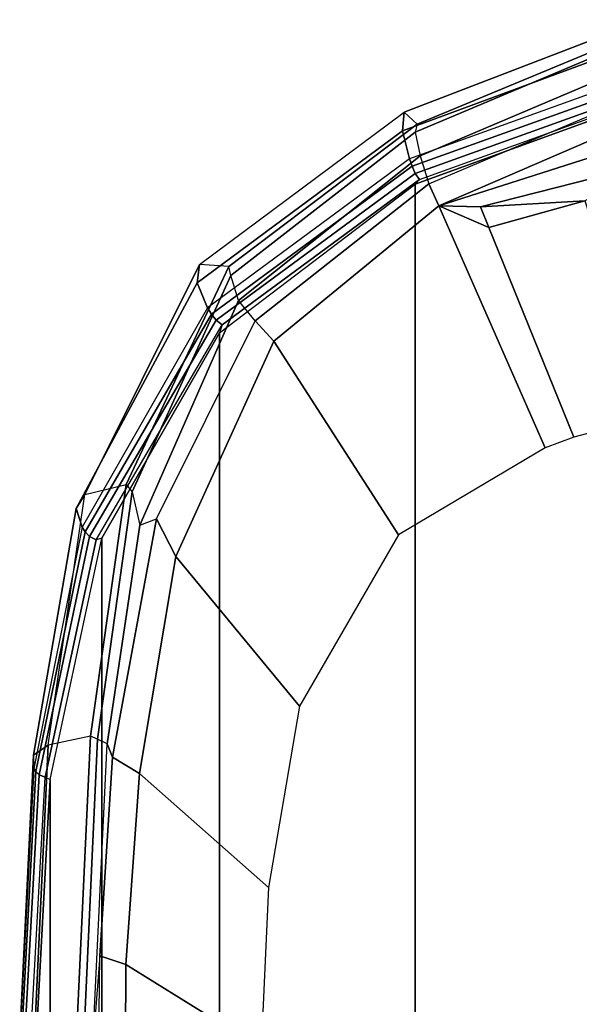
# Model space of a CAD drawing. Units: inches. Extents: x -2 to 174, y -6 to 109.
# Drawn here: x 36 to 39, y 70 to 75 of the extents above; entities that cross this region are included whole.
import ezdxf

# ---------------------------------------------------------------- set-up
doc = ezdxf.new("R2010")
doc.units = ezdxf.units.IN
doc.header["$MEASUREMENT"] = 0
for name, color, linetype in [('SEAT-FABRIC', 5, 'Continuous'), ('SEAT-FRAME', 5, 'Continuous'), ('SEAT-FRAMEEDGE', 5, 'Continuous')]:
    doc.layers.add(name, color=color, linetype=linetype)

# ---------------------------------------------------------------- blocks, each defined once
blk = doc.blocks.new('1COSM_HIGHBACK_ARMS_0T')
at = {"layer": 'SEAT-FABRIC'}
for points in [[(7.3337, -9.5511, 21.8628), (7.3337, 9.5511, 21.8628), (8.683, 9.0605, 21.4807), (8.683, -9.0605, 21.4807)], [(8.683, -9.0605, 21.4807), (8.683, 9.0605, 21.4807), (9.7381, 8.2597, 20.8131), (9.7381, -8.2597, 20.8131)], [(9.7381, -8.2597, 20.8131), (9.7381, 8.2597, 20.8131), (10.3708, 7.154, 20.0499), (10.3708, -7.154, 20.0499)], [(10.3708, -7.154, 20.0499), (10.3708, 7.154, 20.0499), (10.6491, 5.8543, 19.3799), (10.6491, -5.8543, 19.3799)], [(10.6491, -5.8543, 19.3799), (10.6491, 5.8543, 19.3799), (10.7252, 4.4467, 18.8972), (10.7252, -4.4467, 18.8972)]]:
    blk.add_3dface(points, dxfattribs=at)
at = {"layer": 'SEAT-FRAME'}
for points in [[(9.5139, -4.4051, 18.8323), (9.5134, -3.0307, 18.6525), (10.25, -3.2171, 18.4856), (10.2418, -4.8583, 18.8616)], [(10.2418, -4.8583, 18.8616), (10.25, -3.2171, 18.4856), (10.4018, -3.2272, 18.4563), (10.3823, -4.9045, 18.8538)], [(10.2418, -4.8583, 18.8616), (10.1694, -5.8865, 19.2148), (9.4731, -5.2729, 19.0432), (9.5139, -4.4051, 18.8323)], [(10.3823, -4.9045, 18.8538), (10.3133, -5.9745, 19.2364), (10.1694, -5.8865, 19.2148), (10.2418, -4.8583, 18.8616)], [(9.4731, -5.2729, 19.0432), (10.1694, -5.8865, 19.2148), (9.9729, -7.0561, 19.7357), (9.3076, -6.2486, 19.4081)], [(9.9729, -7.0561, 19.7357), (10.1694, -5.8865, 19.2148), (10.3133, -5.9745, 19.2364), (10.0766, -7.2573, 19.8344)], [(8.7733, -7.1719, 19.9424), (9.3076, -6.2486, 19.4081), (9.9729, -7.0561, 19.7357), (9.4456, -8.2149, 20.4276)], [(9.4456, -8.2149, 20.4276), (9.9729, -7.0561, 19.7357), (10.0766, -7.2573, 19.8344), (9.5458, -8.3252, 20.4992)], [(9.4456, -8.2149, 20.4276), (8.5564, -8.9445, 21.0115), (7.9834, -7.64, 20.2382), (8.7733, -7.1719, 19.9424)], [(7.8294, -7.6975, 20.2626), (7.9834, -7.64, 20.2382), (8.5564, -8.9445, 21.0115), (8.2879, -8.8277, 20.9698)], [(7.7702, -8.9707, 20.9696), (7.394, -7.8131, 20.2798), (7.8294, -7.6975, 20.2626), (8.2879, -8.8277, 20.9698)], [(9.5458, -8.3252, 20.4992), (8.6094, -9.0629, 21.1063), (8.5564, -8.9445, 21.0115), (9.4456, -8.2149, 20.4276)], [(8.3314, -8.9381, 21.0341), (7.7702, -8.9707, 20.9696), (8.2879, -8.8277, 20.9698), (8.3314, -8.9381, 21.0341)], [(8.2879, -8.8277, 20.9698), (8.2879, -8.8277, 20.9698), (8.5564, -8.9445, 21.0115), (8.3314, -8.9381, 21.0341)], [(7.3587, -9.3263, 21.2327), (7.3236, -9.1947, 21.0219), (8.3314, -8.9381, 21.0341), (8.5564, -8.9445, 21.0115)], [(7.3236, -9.1947, 21.0219), (7.3236, -9.1947, 21.0219), (7.7702, -8.9707, 20.9696), (8.3314, -8.9381, 21.0341)], [(7.3587, -9.3263, 21.2327), (7.3587, -9.3263, 21.2327), (8.5564, -8.9445, 21.0115), (7.3814, -9.4516, 21.3688)], [(7.4194, -9.5675, 21.4728), (7.3814, -9.4516, 21.3688), (8.5564, -8.9445, 21.0115), (8.6094, -9.0629, 21.1063)]]:
    blk.add_3dface(points, dxfattribs=at)
at = {"layer": 'SEAT-FRAMEEDGE'}
for points in [[(10.3823, -4.9045, 18.8538), (10.4225, -4.3976, 18.5329), (10.4414, -2.8778, 18.2464), (10.4018, -3.2272, 18.4563)], [(10.3432, -6.0454, 19.0854), (10.3133, -5.9745, 19.2364), (10.3823, -4.9045, 18.8538), (10.4225, -4.3976, 18.5329)], [(10.3432, -6.0454, 19.0854), (10.3951, -6.0705, 18.9695), (10.4709, -4.417, 18.4162), (10.4225, -4.3976, 18.5329)], [(10.3951, -6.0705, 18.9695), (10.4326, -6.0873, 18.9599), (10.5074, -4.4692, 18.4135), (10.4709, -4.417, 18.4162)], [(10.7252, -4.4467, 18.8972), (10.7547, -4.434, 18.8976), (10.6769, -5.866, 19.3894), (10.6491, -5.8543, 19.3799)], [(10.7547, -4.434, 18.8976), (10.6769, -5.866, 19.3894), (10.7096, -5.8791, 19.367), (10.787, -4.4411, 18.8723)], [(10.787, -4.4411, 18.8723), (10.7096, -5.8791, 19.367), (10.7271, -5.8964, 19.3309), (10.8039, -4.4515, 18.8334)], [(10.8039, -4.4515, 18.8334), (10.7271, -5.8964, 19.3309), (10.7376, -5.9142, 19.2923), (10.8137, -4.4625, 18.7921)], [(10.4326, -6.0873, 18.9599), (10.6603, -6.0392, 18.983), (10.7304, -4.5452, 18.4705), (10.5074, -4.4692, 18.4135)], [(10.7376, -5.9142, 19.2923), (10.8137, -4.4625, 18.7921), (10.8121, -4.508, 18.618), (10.739, -5.9855, 19.127)], [(10.739, -5.9855, 19.127), (10.8121, -4.508, 18.618), (10.7304, -4.5452, 18.4705), (10.6603, -6.0392, 18.983)], [(10.6769, -5.866, 19.3894), (10.6491, -5.8543, 19.3799), (10.3708, -7.154, 20.0499), (10.4015, -7.1448, 20.0552)], [(10.6769, -5.866, 19.3894), (10.4015, -7.1448, 20.0552), (10.437, -7.1633, 20.0439), (10.7096, -5.8791, 19.367)], [(10.7096, -5.8791, 19.367), (10.437, -7.1633, 20.0439), (10.4607, -7.1878, 20.0165), (10.7271, -5.8964, 19.3309)], [(10.7271, -5.8964, 19.3309), (10.4607, -7.1878, 20.0165), (10.478, -7.2128, 19.9851), (10.7376, -5.9142, 19.2923)], [(10.478, -7.2128, 19.9851), (10.7376, -5.9142, 19.2923), (10.739, -5.9855, 19.127), (10.5105, -7.3133, 19.8393)], [(10.1673, -7.2241, 19.6377), (10.0766, -7.2573, 19.8344), (10.3133, -5.9745, 19.2364), (10.3432, -6.0454, 19.0854)], [(10.5105, -7.3133, 19.8393), (10.739, -5.9855, 19.127), (10.6603, -6.0392, 18.983), (10.4622, -7.3887, 19.6918)], [(10.2088, -7.4033, 19.6161), (10.1673, -7.2241, 19.6377), (10.3432, -6.0454, 19.0854), (10.3951, -6.0705, 18.9695)], [(10.4622, -7.3887, 19.6918), (10.2412, -7.4435, 19.6304), (10.4326, -6.0873, 18.9599), (10.6603, -6.0392, 18.983)], [(10.2412, -7.4435, 19.6304), (10.2088, -7.4033, 19.6161), (10.3951, -6.0705, 18.9695), (10.4326, -6.0873, 18.9599)], [(10.4015, -7.1448, 20.0552), (9.7229, -8.3025, 20.8655), (9.7555, -8.3276, 20.8708), (10.437, -7.1633, 20.0439)], [(10.3708, -7.154, 20.0499), (10.4015, -7.1448, 20.0552), (9.7229, -8.3025, 20.8655), (9.7381, -8.2597, 20.8131)], [(10.437, -7.1633, 20.0439), (9.7555, -8.3276, 20.8708), (9.7812, -8.3608, 20.8582), (10.4607, -7.1878, 20.0165)], [(10.4607, -7.1878, 20.0165), (9.7812, -8.3608, 20.8582), (9.8022, -8.3944, 20.8397), (10.478, -7.2128, 19.9851)], [(9.5458, -8.3252, 20.4992), (9.6345, -8.4346, 20.4028), (10.1673, -7.2241, 19.6377), (10.0766, -7.2573, 19.8344)], [(9.6345, -8.4346, 20.4028), (9.6773, -8.5695, 20.393), (10.2088, -7.4033, 19.6161), (10.1673, -7.2241, 19.6377)], [(9.8022, -8.3944, 20.8397), (10.478, -7.2128, 19.9851), (10.5105, -7.3133, 19.8393), (9.8585, -8.529, 20.7342)], [(9.8585, -8.529, 20.7342), (10.5105, -7.3133, 19.8393), (10.4622, -7.3887, 19.6918), (9.8456, -8.6289, 20.594)], [(9.6773, -8.5695, 20.393), (9.6875, -8.6165, 20.4298), (10.2412, -7.4435, 19.6304), (10.2088, -7.4033, 19.6161)], [(9.6875, -8.6165, 20.4298), (9.8456, -8.6289, 20.594), (10.4622, -7.3887, 19.6918), (10.2412, -7.4435, 19.6304)], [(9.7229, -8.3025, 20.8655), (9.7381, -8.2597, 20.8131), (8.683, -9.0605, 21.4807), (8.6613, -9.0857, 21.5213)], [(8.6566, -9.2138, 21.0453), (8.6094, -9.0629, 21.1063), (9.5458, -8.3252, 20.4992), (9.6345, -8.4346, 20.4028)], [(9.7229, -8.3025, 20.8655), (8.6613, -9.0857, 21.5213), (8.6834, -9.1186, 21.534), (9.7555, -8.3276, 20.8708)], [(9.7555, -8.3276, 20.8708), (8.6834, -9.1186, 21.534), (8.7008, -9.1583, 21.5275), (9.7812, -8.3608, 20.8582)], [(9.7812, -8.3608, 20.8582), (8.7008, -9.1583, 21.5275), (8.7149, -9.1975, 21.5141), (9.8022, -8.3944, 20.8397)], [(8.7149, -9.1975, 21.5141), (9.8022, -8.3944, 20.8397), (9.8585, -8.529, 20.7342), (8.7527, -9.3486, 21.4239)], [(8.6831, -9.3414, 21.0351), (8.6566, -9.2138, 21.0453), (9.6345, -8.4346, 20.4028), (9.6773, -8.5695, 20.393)], [(8.7527, -9.3486, 21.4239), (9.8585, -8.529, 20.7342), (9.8456, -8.6289, 20.594), (8.7436, -9.4494, 21.2841)], [(8.674, -9.3844, 21.0713), (8.6831, -9.3414, 21.0351), (9.6773, -8.5695, 20.393), (9.6875, -8.6165, 20.4298)], [(8.7436, -9.4494, 21.2841), (8.674, -9.3844, 21.0713), (9.6875, -8.6165, 20.4298), (9.8456, -8.6289, 20.594)], [(8.683, -9.0605, 21.4807), (8.6613, -9.0857, 21.5213), (7.3799, -9.5467, 21.8846), (7.3337, -9.5511, 21.8628)], [(7.4194, -9.5675, 21.4728), (7.3786, -9.7548, 21.4525), (8.6566, -9.2138, 21.0453), (8.6094, -9.0629, 21.1063)], [(8.6613, -9.0857, 21.5213), (7.3799, -9.5467, 21.8846), (7.3925, -9.5805, 21.9052), (8.6834, -9.1186, 21.534)], [(8.6834, -9.1186, 21.534), (7.3925, -9.5805, 21.9052), (7.4036, -9.6228, 21.9069), (8.7008, -9.1583, 21.5275)], [(8.7008, -9.1583, 21.5275), (7.4036, -9.6228, 21.9069), (7.4134, -9.6651, 21.9012), (8.7149, -9.1975, 21.5141)], [(7.3786, -9.7548, 21.4525), (7.4064, -9.8793, 21.4559), (8.6831, -9.3414, 21.0351), (8.6566, -9.2138, 21.0453)], [(7.4134, -9.6651, 21.9012), (8.7149, -9.1975, 21.5141), (8.7527, -9.3486, 21.4239), (7.4437, -9.8307, 21.8375)], [(7.4064, -9.8793, 21.4559), (7.4062, -9.9096, 21.488), (8.674, -9.3844, 21.0713), (8.6831, -9.3414, 21.0351)], [(7.4062, -9.9096, 21.488), (7.4492, -9.9466, 21.7097), (8.7436, -9.4494, 21.2841), (8.674, -9.3844, 21.0713)], [(7.4437, -9.8307, 21.8375), (8.7527, -9.3486, 21.4239), (8.7436, -9.4494, 21.2841), (7.4492, -9.9466, 21.7097)]]:
    blk.add_3dface(points, dxfattribs=at)

msp = doc.modelspace()

# ---------------------------------------------------------------- block references
at = {"rotation": 180}
msp.add_blockref('1COSM_HIGHBACK_ARMS_0T', (47.194, 65.052), dxfattribs=at)

doc.saveas('drawing.dxf')
